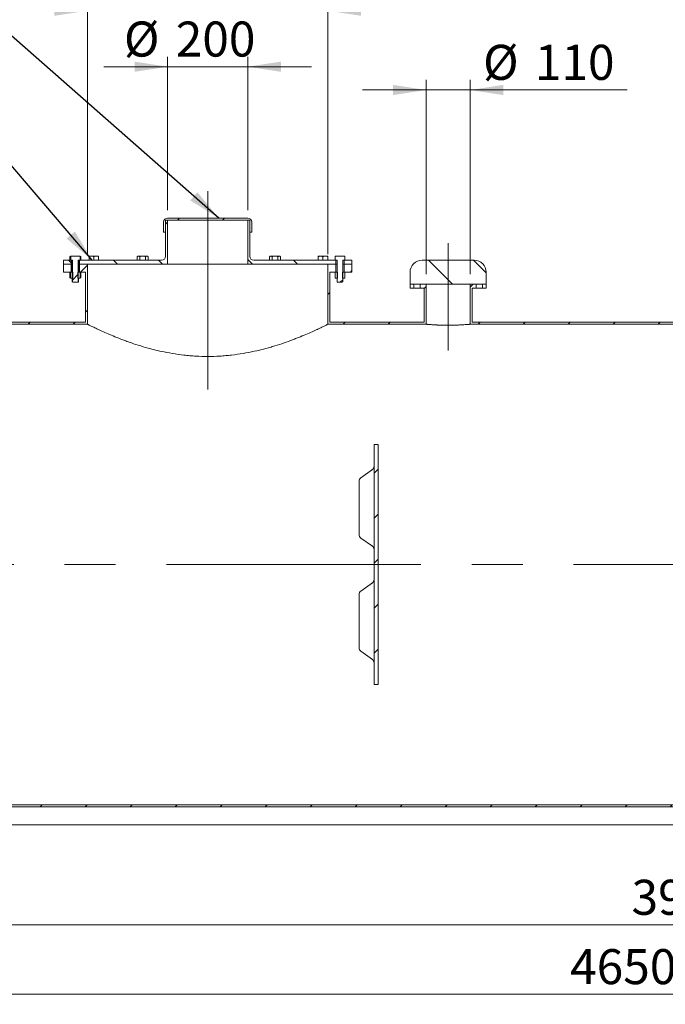
# Model space of a CAD drawing. Units: millimetres. Extents: x 8 to 412, y 5 to 290.
# Drawn here: x 55 to 119, y 136 to 234 of the extents above; entities that cross this region are included whole.
import ezdxf

# ---------------------------------------------------------------- set-up
doc = ezdxf.new("R2010")
doc.units = ezdxf.units.MM
doc.linetypes.add('CENTERX2', pattern=[20.32, 12.7, -2.54, 2.54, -2.54])
doc.styles.add('SLDTEXTSTYLE0', font='TXT', dxfattribs={"width": 0.605})
doc.dimstyles.new('SLDDIMSTYLE0', dxfattribs={"dimtxt": 3.5, "dimasz": 3.302, "dimexe": 0, "dimexo": 0.0625, "dimgap": 0.875, "dimtad": 1, "dimdec": 3, "dimlfac": 25, "dimrnd": 1e-09, "dimzin": 12, "dimdsep": 46, "dimtxsty": 'SLDTEXTSTYLE0', "dimsah": 1, "dimcen": 0.09, "dimadec": 0, "dimazin": 3, "dimtfac": 1, "dimtdec": 3, "dimtofl": 0, "dimtmove": 0, "dimatfit": 3, "dimfxl": 0, "dimfrac": 2, "dimtolj": 1, "dimtzin": 12, "dimarcsym": 0})
doc.dimstyles.new('SLDDIMSTYLE1', dxfattribs={"dimtxt": 3.5, "dimasz": 3.302, "dimexe": 0, "dimexo": 0.0625, "dimgap": 0.875, "dimtad": 1, "dimdec": 3, "dimlfac": 25, "dimrnd": 1e-09, "dimzin": 12, "dimdsep": 46, "dimtxsty": 'SLDTEXTSTYLE0', "dimsah": 1, "dimcen": 0.09, "dimadec": 0, "dimazin": 3, "dimtfac": 1, "dimtdec": 3, "dimtmove": 0, "dimatfit": 0, "dimfxl": 0, "dimfrac": 2, "dimtolj": 1, "dimtzin": 12, "dimarcsym": 0})
doc.dimstyles.new('SLDDIMSTYLE2', dxfattribs={"dimtxt": 0, "dimasz": 3.302, "dimexe": 0, "dimexo": 0.0625, "dimgap": 0, "dimtad": 0, "dimtih": 1, "dimtoh": 1, "dimdec": 0, "dimrnd": 1e-09, "dimzin": 0, "dimdsep": 46, "dimtxsty": 'Standard', "dimsah": 1, "dimcen": 0.09, "dimadec": 0, "dimazin": 0, "dimtfac": 3.302, "dimtdec": 0, "dimtofl": 0, "dimtmove": 0, "dimatfit": 3, "dimfxl": 0, "dimfrac": 2, "dimtolj": 1, "dimtzin": 0, "dimarcsym": 0})

# ---------------------------------------------------------------- blocks, each defined once
blk = doc.blocks.new('_D')
at = {"color": 7, "linetype": 'Continuous', "lineweight": 0}
for p, q in [((28.313, 178.585), (28.313, 135.655)), ((214.313, 178.585), (214.313, 135.655)), ((28.313, 136.655), (214.313, 136.655))]:
    blk.add_line(p, q, dxfattribs=at)
for points in [[(28.313, 136.655), (31.615, 136.147), (31.615, 137.163)], [(214.313, 136.655), (211.011, 137.163), (211.011, 136.147)]]:
    blk.add_solid(points, dxfattribs=at)
at = {"color": 7, "linetype": 'Continuous', "lineweight": 0, "insert": (109.486, 141.167, 19.096), "char_height": 3.5, "attachment_point": 1, "style": 'SLDTEXTSTYLE0'}
blk.add_mtext('4650', dxfattribs=at)
blk = doc.blocks.new('_D_2')
at = {"color": 7, "linetype": 'Continuous', "lineweight": 0}
for p, q in [((61.313, 210.585), (61.313, 235.904)), ((85.313, 210.585), (85.313, 235.904)), ((61.313, 234.904), (54.963, 234.904)), ((61.313, 234.904), (85.313, 234.904)), ((85.313, 234.904), (91.663, 234.904))]:
    blk.add_line(p, q, dxfattribs=at)
for points in [[(61.313, 234.904), (58.011, 235.412), (58.011, 234.396)], [(85.313, 234.904), (88.615, 234.396), (88.615, 235.412)]]:
    blk.add_solid(points, dxfattribs=at)
at = {"color": 7, "linetype": 'Continuous', "lineweight": 0, "char_height": 3.5, "attachment_point": 1, "style": 'SLDTEXTSTYLE0'}
for s, insert in [('%%c', (64.955, 239.416, 19.096)), ('600', (70.127, 239.416, 19.096))]:
    blk.add_mtext(s, dxfattribs=dict(at, insert=insert))
blk = doc.blocks.new('_D_3')
at = {"color": 7, "linetype": 'Continuous', "lineweight": 0}
for p, q in [((69.313, 214.985), (69.313, 230.31)), ((77.313, 214.985), (77.313, 230.31)), ((69.313, 229.31), (62.963, 229.31)), ((69.313, 229.31), (77.313, 229.31)), ((77.313, 229.31), (83.663, 229.31))]:
    blk.add_line(p, q, dxfattribs=at)
for points in [[(69.313, 229.31), (66.011, 229.818), (66.011, 228.802)], [(77.313, 229.31), (80.615, 228.802), (80.615, 229.818)]]:
    blk.add_solid(points, dxfattribs=at)
at = {"color": 7, "linetype": 'Continuous', "lineweight": 0, "char_height": 3.5, "attachment_point": 1, "style": 'SLDTEXTSTYLE0'}
for s, insert in [('%%c', (64.955, 233.822, 19.096)), ('200', (70.127, 233.822, 19.096))]:
    blk.add_mtext(s, dxfattribs=dict(at, insert=insert))
blk = doc.blocks.new('_D_4')
at = {"color": 7, "linetype": 'Continuous', "lineweight": 0}
for p, q in [((95.113, 208.585), (95.113, 227.985)), ((99.513, 208.585), (99.513, 227.985)), ((95.113, 226.985), (88.763, 226.985)), ((95.113, 226.985), (99.513, 226.985)), ((99.513, 226.985), (115.174, 226.985))]:
    blk.add_line(p, q, dxfattribs=at)
for points in [[(95.113, 226.985), (91.811, 227.493), (91.811, 226.477)], [(99.513, 226.985), (102.815, 226.477), (102.815, 227.493)]]:
    blk.add_solid(points, dxfattribs=at)
at = {"color": 7, "linetype": 'Continuous', "lineweight": 0, "char_height": 3.5, "attachment_point": 1, "style": 'SLDTEXTSTYLE0'}
for s, insert in [('%%c', (100.795, 231.496, 19.096)), ('110', (105.967, 231.496, 19.096))]:
    blk.add_mtext(s, dxfattribs=dict(at, insert=insert))
blk = doc.blocks.new('_D_5')
at = {"color": 7, "linetype": 'Continuous', "lineweight": 0}
for p, q in [((43.313, 152.585), (43.313, 142.585)), ((199.313, 152.585), (199.313, 142.585)), ((43.313, 143.585), (199.313, 143.585))]:
    blk.add_line(p, q, dxfattribs=at)
for points in [[(43.313, 143.585), (46.615, 143.077), (46.615, 144.093)], [(199.313, 143.585), (196.011, 144.093), (196.011, 143.077)]]:
    blk.add_solid(points, dxfattribs=at)
at = {"color": 7, "linetype": 'Continuous', "lineweight": 0, "insert": (115.614, 148.096, 19.096), "char_height": 3.5, "attachment_point": 1, "style": 'SLDTEXTSTYLE0'}
blk.add_mtext('3900', dxfattribs=at)

msp = doc.modelspace()

# ---------------------------------------------------------------- hatches: boundary and pattern name
at = {"linetype": 'Continuous', "lineweight": 0}
h = msp.add_hatch(dxfattribs=at)
h.set_pattern_fill('ANSI31', angle=90, style=0)
edge = h.paths.add_edge_path(flags=0)
edge.add_line((60.531666, 209.984557), (60.531666, 209.584557))
edge.add_line((60.531666, 209.584557), (69.313396, 209.584557))
edge.add_line((69.313396, 209.584557), (69.313396, 213.984557))
edge.add_line((69.313396, 213.984557), (69.113396, 213.984557))
edge.add_line((69.113396, 213.984557), (69.113396, 210.384557))
edge.add_arc((68.713396, 210.384557), 0.4, 270, 360, ccw=False)
edge.add_line((68.713396, 209.984557), (60.531666, 209.984557))
h = msp.add_hatch(dxfattribs=at)
h.set_pattern_fill('ANSI31', style=0)
edge = h.paths.add_edge_path(flags=0)
edge.add_line((77.513396, 213.984557), (77.513396, 212.784557))
edge.add_line((77.513396, 212.784557), (77.713396, 212.784557))
edge.add_line((77.713396, 212.784557), (77.713396, 213.784557))
edge.add_arc((77.313396, 213.784557), 0.4, 0, 90)
edge.add_line((77.313396, 214.184557), (69.313396, 214.184557))
edge.add_arc((69.313396, 213.784557), 0.4, 90, 180)
edge.add_line((68.913396, 213.784557), (68.913396, 212.784557))
edge.add_line((68.913396, 212.784557), (69.113396, 212.784557))
edge.add_line((69.113396, 212.784557), (69.113396, 213.984557))
edge.add_line((69.113396, 213.984557), (77.513396, 213.984557))
h = msp.add_hatch(dxfattribs=at)
h.set_pattern_fill('ANSI31', angle=90, style=0)
edge = h.paths.add_edge_path(flags=0)
edge.add_line((86.095126, 209.584557), (86.095126, 209.984557))
edge.add_line((86.095126, 209.984557), (77.913396, 209.984557))
edge.add_arc((77.913396, 210.384557), 0.4, 180, 270, ccw=False)
edge.add_line((77.513396, 210.384557), (77.513396, 213.984557))
edge.add_line((77.513396, 213.984557), (77.313396, 213.984557))
edge.add_line((77.313396, 213.984557), (77.313396, 209.584557))
edge.add_line((77.313396, 209.584557), (86.095126, 209.584557))
h = msp.add_hatch(dxfattribs=at)
h.set_pattern_fill('ANSI31', style=0)
edge = h.paths.add_edge_path(flags=0)
edge.add_line((61.113396, 208.784557), (61.113396, 203.784557))
edge.add_line((61.113396, 203.784557), (40.460373, 203.784557))
edge.add_arc((40.460373, 196.384557), 7.4, 90, 147.18450694)
edge.add_arc((66.513396, 179.584557), 38.4, 147.18450694, 211.5981452)
edge.add_line((33.80643, 159.464557), (30.113396, 159.464557))
edge.add_line((30.113396, 159.464557), (30.113396, 162.464557))
edge.add_line((30.113396, 162.464557), (29.713396, 162.464557))
edge.add_line((29.713396, 162.464557), (29.713396, 159.064557))
edge.add_line((29.713396, 159.064557), (34.292757, 159.064557))
edge.add_arc((66.513396, 179.584557), 38.2, 147.18450694, 212.49138398, ccw=False)
edge.add_arc((40.460373, 196.384557), 7.2, 90, 147.18450694, ccw=False)
edge.add_line((40.460373, 203.584557), (61.313396, 203.584557))
edge.add_line((61.313396, 203.584557), (61.313396, 209.584557))
edge.add_line((61.313396, 209.584557), (60.531666, 209.584557))
edge.add_line((60.531666, 209.584557), (60.531666, 208.784557))
edge.add_line((60.531666, 208.784557), (61.113396, 208.784557))
h = msp.add_hatch(dxfattribs=at)
h.set_pattern_fill('ANSI31', angle=90, style=0)
h.paths.add_polyline_path([(59.696585, 209.984557), (58.913396, 209.984557), (58.913396, 209.584557), (59.696585, 209.584557)], flags=0)
h = msp.add_hatch(dxfattribs=at)
h.set_pattern_fill('ANSI31', style=0)
h.paths.add_polyline_path([(59.696585, 209.584557), (58.913396, 209.584557), (58.913396, 208.784557), (59.696585, 208.784557)], flags=0)
h = msp.add_hatch(dxfattribs=at)
h.set_pattern_fill('ANSI32', scale=0.5, style=0)
edge = h.paths.add_edge_path(flags=0)
edge.add_line((60.402466, 209.984557), (60.588257, 209.984557))
edge.add_line((60.588257, 209.984557), (60.588257, 210.37646))
edge.add_spline(control_points=[(60.588257, 210.37646), (60.583381, 210.379161), (60.578504, 210.381861), (60.573625, 210.384557)], knot_values=[0.007959493, 0.007959493, 0.007959493, 0.007959493, 0.008377561, 0.008377561, 0.008377561, 0.008377561], weights=[1, 1, 1, 1], degree=3, periodic=0)
edge.add_line((60.573625, 210.384557), (59.654625, 210.384557))
edge.add_spline(control_points=[(59.654625, 210.384557), (59.649747, 210.381861), (59.644869, 210.379161), (59.639994, 210.37646)], knot_values=[0.005989215, 0.005989215, 0.005989215, 0.005989215, 0.006407268, 0.006407268, 0.006407268, 0.006407268], weights=[1, 1, 1, 1], degree=3, periodic=0)
edge.add_line((59.639994, 210.37646), (59.639994, 209.984557))
edge.add_line((59.639994, 209.984557), (59.825785, 209.984557))
edge.add_line((59.825785, 209.984557), (59.825785, 207.828617))
edge.add_spline(control_points=[(59.825785, 207.828617), (59.842258, 207.813774), (59.858848, 207.799057), (59.875624, 207.784557)], knot_values=[0.013929368, 0.013929368, 0.013929368, 0.013929368, 0.015594147, 0.015594147, 0.015594147, 0.015594147], weights=[1, 1, 1, 1], degree=3, periodic=0)
edge.add_line((59.875624, 207.784557), (60.352627, 207.784557))
edge.add_spline(control_points=[(60.352627, 207.784557), (60.369403, 207.799057), (60.385993, 207.813774), (60.402466, 207.828617)], knot_values=[0.029688008, 0.029688008, 0.029688008, 0.029688008, 0.031400656, 0.031400656, 0.031400656, 0.031400656], weights=[1, 1, 1, 1], degree=3, periodic=0)
edge.add_line((60.402466, 207.828617), (60.402466, 209.984557))
h = msp.add_hatch(dxfattribs=at)
h.set_pattern_fill('ANSI31', style=0)
h.paths.add_polyline_path([(85.513396, 208.784557), (86.095126, 208.784557), (86.095126, 209.584557), (85.313396, 209.584557), (85.313396, 203.584557), (95.113396, 203.584557), (95.113396, 207.584557), (94.514175, 207.584557), (94.514175, 207.184557), (94.913396, 207.184557), (94.913396, 203.784557), (85.513396, 203.784557)], flags=0)
h = msp.add_hatch(dxfattribs=at)
h.set_pattern_fill('ANSI32', scale=0.5, style=0)
edge = h.paths.add_edge_path(flags=0)
edge.add_line((86.801007, 209.984557), (86.986798, 209.984557))
edge.add_line((86.986798, 209.984557), (86.986798, 210.37646))
edge.add_spline(control_points=[(86.986798, 210.37646), (86.981922, 210.379161), (86.977045, 210.381861), (86.972166, 210.384557)], knot_values=[0.009472878, 0.009472878, 0.009472878, 0.009472878, 0.009890968, 0.009890968, 0.009890968, 0.009890968], weights=[1, 1, 1, 1], degree=3, periodic=0)
edge.add_line((86.972166, 210.384557), (86.053166, 210.384557))
edge.add_spline(control_points=[(86.053166, 210.384557), (86.048288, 210.381861), (86.04341, 210.379161), (86.038534, 210.37646)], knot_values=[0.007503589, 0.007503589, 0.007503589, 0.007503589, 0.007921574, 0.007921574, 0.007921574, 0.007921574], weights=[1, 1, 1, 1], degree=3, periodic=0)
edge.add_line((86.038534, 210.37646), (86.038534, 209.984557))
edge.add_line((86.038534, 209.984557), (86.224326, 209.984557))
edge.add_line((86.224326, 209.984557), (86.224326, 207.828617))
edge.add_spline(control_points=[(86.224326, 207.828617), (86.240799, 207.813774), (86.257388, 207.799057), (86.274164, 207.784557)], knot_values=[0.013929368, 0.013929368, 0.013929368, 0.013929368, 0.015594147, 0.015594147, 0.015594147, 0.015594147], weights=[1, 1, 1, 1], degree=3, periodic=0)
edge.add_line((86.274164, 207.784557), (86.751168, 207.784557))
edge.add_spline(control_points=[(86.751168, 207.784557), (86.767944, 207.799057), (86.784534, 207.813774), (86.801007, 207.828617)], knot_values=[0.029688008, 0.029688008, 0.029688008, 0.029688008, 0.031400656, 0.031400656, 0.031400656, 0.031400656], weights=[1, 1, 1, 1], degree=3, periodic=0)
edge.add_line((86.801007, 207.828617), (86.801007, 209.984557))
h = msp.add_hatch(dxfattribs=at)
h.set_pattern_fill('ANSI31', angle=90, style=0)
h.paths.add_polyline_path([(86.930207, 209.584557), (87.713396, 209.584557), (87.713396, 209.984557), (86.930207, 209.984557)], flags=0)
h = msp.add_hatch(dxfattribs=at)
h.set_pattern_fill('ANSI31', style=0)
h.paths.add_polyline_path([(87.713396, 209.584557), (86.930207, 209.584557), (86.930207, 208.784557), (87.713396, 208.784557)], flags=0)
h = msp.add_hatch(dxfattribs=at)
h.set_pattern_fill('ANSI31', angle=90, style=0)
edge = h.paths.add_edge_path(flags=0)
edge.add_arc((94.713396, 208.784557), 1.2, 90, 180)
edge.add_line((93.513396, 208.784557), (93.513396, 207.584557))
edge.add_line((93.513396, 207.584557), (101.113396, 207.584557))
edge.add_line((101.113396, 207.584557), (101.113396, 208.784557))
edge.add_arc((99.913396, 208.784557), 1.2, 0, 90)
edge.add_line((99.913396, 209.984557), (94.713396, 209.984557))
h = msp.add_hatch(dxfattribs=at)
h.set_pattern_fill('ANSI32', scale=0.5, angle=90, style=0)
edge = h.paths.add_edge_path(flags=0)
edge.add_line((59.639994, 208.77646), (59.639994, 208.200654))
edge.add_spline(control_points=[(59.639994, 208.200654), (59.644869, 208.197953), (59.649747, 208.195253), (59.654625, 208.192557)], knot_values=[0.009995833, 0.009995833, 0.009995833, 0.009995833, 0.010413925, 0.010413925, 0.010413925, 0.010413925], weights=[1, 1, 1, 1], degree=3, periodic=0)
edge.add_line((59.654625, 208.192557), (59.825785, 208.192557))
edge.add_spline(control_points=[(59.825785, 208.192557), (59.840764, 208.202008), (59.855805, 208.211362), (59.870938, 208.220565)], knot_values=[0.012518651, 0.012518651, 0.012518651, 0.012518651, 0.013847031, 0.013847031, 0.013847031, 0.013847031], weights=[1, 1, 1, 1], degree=3, periodic=0)
edge.add_line((59.870938, 208.220565), (59.870938, 208.755533))
edge.add_spline(control_points=[(59.870938, 208.755533), (59.855805, 208.764736), (59.840764, 208.77409), (59.825785, 208.783541)], knot_values=[0.027026264, 0.027026264, 0.027026264, 0.027026264, 0.028336851, 0.028336851, 0.028336851, 0.028336851], weights=[1, 1, 1, 1], degree=3, periodic=0)
edge.add_line((59.825785, 208.783541), (59.825785, 208.784557))
edge.add_line((59.825785, 208.784557), (59.654625, 208.784557))
edge.add_spline(control_points=[(59.654625, 208.784557), (59.649747, 208.781861), (59.644869, 208.779161), (59.639994, 208.77646)], knot_values=[0.005989215, 0.005989215, 0.005989215, 0.005989215, 0.006407267, 0.006407267, 0.006407267, 0.006407267], weights=[1, 1, 1, 1], degree=3, periodic=0)
h = msp.add_hatch(dxfattribs=at)
h.set_pattern_fill('ANSI32', scale=0.5, angle=90, style=0)
edge = h.paths.add_edge_path(flags=0)
edge.add_line((60.588257, 208.200654), (60.588257, 208.77646))
edge.add_spline(control_points=[(60.588257, 208.77646), (60.583381, 208.779161), (60.578504, 208.781861), (60.573625, 208.784557)], knot_values=[0.007959493, 0.007959493, 0.007959493, 0.007959493, 0.008377561, 0.008377561, 0.008377561, 0.008377561], weights=[1, 1, 1, 1], degree=3, periodic=0)
edge.add_line((60.573625, 208.784557), (60.402466, 208.784557))
edge.add_line((60.402466, 208.784557), (60.402466, 208.783541))
edge.add_spline(control_points=[(60.402466, 208.783541), (60.387487, 208.77409), (60.372446, 208.764736), (60.357313, 208.755533)], knot_values=[0.012518651, 0.012518651, 0.012518651, 0.012518651, 0.013847031, 0.013847031, 0.013847031, 0.013847031], weights=[1, 1, 1, 1], degree=3, periodic=0)
edge.add_line((60.357313, 208.755533), (60.357313, 208.220565))
edge.add_spline(control_points=[(60.357313, 208.220565), (60.372446, 208.211362), (60.387487, 208.202008), (60.402466, 208.192557)], knot_values=[0.027026264, 0.027026264, 0.027026264, 0.027026264, 0.028336851, 0.028336851, 0.028336851, 0.028336851], weights=[1, 1, 1, 1], degree=3, periodic=0)
edge.add_line((60.402466, 208.192557), (60.573625, 208.192557))
edge.add_spline(control_points=[(60.573625, 208.192557), (60.578504, 208.195253), (60.583381, 208.197953), (60.588257, 208.200654)], knot_values=[0.007503588, 0.007503588, 0.007503588, 0.007503588, 0.007921574, 0.007921574, 0.007921574, 0.007921574], weights=[1, 1, 1, 1], degree=3, periodic=0)
h = msp.add_hatch(dxfattribs=at)
h.set_pattern_fill('ANSI32', scale=0.5, angle=90, style=0)
edge = h.paths.add_edge_path(flags=0)
edge.add_line((86.038534, 208.77646), (86.038534, 208.200654))
edge.add_spline(control_points=[(86.038534, 208.200654), (86.04341, 208.197953), (86.048288, 208.195253), (86.053166, 208.192557)], knot_values=[0.007959493, 0.007959493, 0.007959493, 0.007959493, 0.008377561, 0.008377561, 0.008377561, 0.008377561], weights=[1, 1, 1, 1], degree=3, periodic=0)
edge.add_line((86.053166, 208.192557), (86.224326, 208.192557))
edge.add_spline(control_points=[(86.224326, 208.192557), (86.239305, 208.202008), (86.254346, 208.211362), (86.269479, 208.220565)], knot_values=[0.012518651, 0.012518651, 0.012518651, 0.012518651, 0.013847031, 0.013847031, 0.013847031, 0.013847031], weights=[1, 1, 1, 1], degree=3, periodic=0)
edge.add_line((86.269479, 208.220565), (86.269479, 208.755533))
edge.add_spline(control_points=[(86.269479, 208.755533), (86.254346, 208.764736), (86.239305, 208.77409), (86.224326, 208.783541)], knot_values=[0.027026264, 0.027026264, 0.027026264, 0.027026264, 0.028336851, 0.028336851, 0.028336851, 0.028336851], weights=[1, 1, 1, 1], degree=3, periodic=0)
edge.add_line((86.224326, 208.783541), (86.224326, 208.784557))
edge.add_line((86.224326, 208.784557), (86.053166, 208.784557))
edge.add_spline(control_points=[(86.053166, 208.784557), (86.048288, 208.781861), (86.04341, 208.779161), (86.038534, 208.77646)], knot_values=[0.007503588, 0.007503588, 0.007503588, 0.007503588, 0.007921574, 0.007921574, 0.007921574, 0.007921574], weights=[1, 1, 1, 1], degree=3, periodic=0)
h = msp.add_hatch(dxfattribs=at)
h.set_pattern_fill('ANSI32', scale=0.5, angle=90, style=0)
edge = h.paths.add_edge_path(flags=0)
edge.add_line((86.986798, 208.200654), (86.986798, 208.77646))
edge.add_spline(control_points=[(86.986798, 208.77646), (86.981922, 208.779161), (86.977045, 208.781861), (86.972166, 208.784557)], knot_values=[0.009472878, 0.009472878, 0.009472878, 0.009472878, 0.009890968, 0.009890968, 0.009890968, 0.009890968], weights=[1, 1, 1, 1], degree=3, periodic=0)
edge.add_line((86.972166, 208.784557), (86.801007, 208.784557))
edge.add_line((86.801007, 208.784557), (86.801007, 208.783541))
edge.add_spline(control_points=[(86.801007, 208.783541), (86.786028, 208.77409), (86.770987, 208.764736), (86.755854, 208.755533)], knot_values=[0.012518651, 0.012518651, 0.012518651, 0.012518651, 0.013847031, 0.013847031, 0.013847031, 0.013847031], weights=[1, 1, 1, 1], degree=3, periodic=0)
edge.add_line((86.755854, 208.755533), (86.755854, 208.220565))
edge.add_spline(control_points=[(86.755854, 208.220565), (86.770987, 208.211362), (86.786028, 208.202008), (86.801007, 208.192557)], knot_values=[0.027026264, 0.027026264, 0.027026264, 0.027026264, 0.028336851, 0.028336851, 0.028336851, 0.028336851], weights=[1, 1, 1, 1], degree=3, periodic=0)
edge.add_line((86.801007, 208.192557), (86.972166, 208.192557))
edge.add_spline(control_points=[(86.972166, 208.192557), (86.977045, 208.195253), (86.981922, 208.197953), (86.986798, 208.200654)], knot_values=[0.005466058, 0.005466058, 0.005466058, 0.005466058, 0.00588412, 0.00588412, 0.00588412, 0.00588412], weights=[1, 1, 1, 1], degree=3, periodic=0)
h = msp.add_hatch(dxfattribs=at)
h.set_pattern_fill('ANSI31', style=0)
edge = h.paths.add_edge_path(flags=0)
edge.add_line((202.166419, 203.784557), (99.713396, 203.784557))
edge.add_line((99.713396, 203.784557), (99.713396, 207.184557))
edge.add_line((99.713396, 207.184557), (100.112617, 207.184557))
edge.add_line((100.112617, 207.184557), (100.112617, 207.584557))
edge.add_line((100.112617, 207.584557), (99.513396, 207.584557))
edge.add_line((99.513396, 207.584557), (99.513396, 203.584557))
edge.add_line((99.513396, 203.584557), (202.166419, 203.584557))
edge.add_arc((202.166419, 196.384557), 7.2, 32.81549306, 90, ccw=False)
edge.add_arc((176.113396, 179.584557), 38.2, -32.81549306, 32.81549306, ccw=False)
edge.add_arc((202.166419, 162.784557), 7.2, 270, 327.18450694, ccw=False)
edge.add_line((202.166419, 155.584557), (40.460373, 155.584557))
edge.add_arc((40.460373, 162.784557), 7.2, 232.60281348, 270, ccw=False)
edge.add_line((36.087548, 157.064557), (29.713396, 157.064557))
edge.add_line((29.713396, 157.064557), (29.713396, 153.664557))
edge.add_line((29.713396, 153.664557), (30.113396, 153.664557))
edge.add_line((30.113396, 153.664557), (30.113396, 156.664557))
edge.add_line((30.113396, 156.664557), (36.300373, 156.664557))
edge.add_arc((40.460373, 162.784557), 7.4, 235.79454206, 270)
edge.add_line((40.460373, 155.384557), (202.166419, 155.384557))
edge.add_arc((202.166419, 162.784557), 7.4, 270, 327.18450694)
edge.add_arc((176.113396, 179.584557), 38.4, 327.18450694, 392.81549306)
edge.add_arc((202.166419, 196.384557), 7.4, 32.81549306, 90)
h = msp.add_hatch(dxfattribs=at)
h.set_pattern_fill('ANSI31', style=0)
h.paths.add_polyline_path([(93.877154, 207.584557), (93.513396, 207.584557), (93.513396, 207.184557), (93.877154, 207.184557)], flags=0)
h = msp.add_hatch(dxfattribs=at)
h.set_pattern_fill('ANSI31', style=0)
h.paths.add_polyline_path([(100.749638, 207.184557), (101.113396, 207.184557), (101.113396, 207.584557), (100.749638, 207.584557)], flags=0)
h = msp.add_hatch(dxfattribs=at)
h.set_pattern_fill('ANSI31', style=0)
h.paths.add_polyline_path([(90.313396, 167.584557), (90.313396, 191.584557), (89.913396, 191.584557), (89.913396, 167.584557)], flags=0)

# ---------------------------------------------------------------- linework, layer by layer
at = {"color": 7, "linetype": 'CENTERX2', "lineweight": 0, "ltscale": 2}
for p, q in [((73.313396, 216.86531), (73.313396, 197.080431)), ((97.313396, 211.675834), (97.313396, 200.972539)), ((216.513396, 179.584557), (26.113396, 179.584557))]:
    msp.add_line(p, q, dxfattribs=at)
at = {"color": 7, "linetype": 'Continuous', "lineweight": 15}
for p, q in [((68.913396, 212.784557), (68.913396, 213.784557)), ((77.513396, 213.984557), (69.113396, 213.984557)), ((69.113396, 213.984557), (69.113396, 212.784557)), ((69.113396, 213.984557), (69.113396, 210.384557)), ((69.113396, 213.984557), (69.313396, 213.984557)), ((69.313396, 214.184557), (77.313396, 214.184557)), ((69.313396, 213.984557), (69.313396, 209.584557)), ((77.313396, 209.584557), (77.313396, 213.984557)), ((77.313396, 213.984557), (77.513396, 213.984557)), ((77.513396, 212.784557), (77.513396, 213.984557)), ((77.513396, 210.384557), (77.513396, 213.984557)), ((77.713396, 213.784557), (77.713396, 212.784557)), ((69.113396, 212.784557), (68.913396, 212.784557)), ((77.713396, 212.784557), (77.513396, 212.784557)), ((58.913396, 209.984557), (58.913396, 209.584557)), ((58.913396, 209.984557), (59.696585, 209.984557)), ((58.913396, 209.584557), (59.696585, 209.584557)), ((58.913396, 208.784557), (58.913396, 209.584557)), ((59.634125, 210.384557), (59.559869, 210.341685)), ((59.559869, 210.341685), (59.639994, 210.37646)), ((59.559869, 210.341685), (59.559869, 209.984557)), ((59.654625, 210.384557), (59.634125, 210.384557)), ((59.639994, 210.37646), (59.654625, 210.384557)), ((59.639994, 210.37646), (59.639994, 209.984557)), ((59.825785, 209.984557), (59.639994, 209.984557)), ((60.573625, 210.384557), (59.654625, 210.384557)), ((59.696585, 209.984557), (59.696585, 209.584557)), ((59.794125, 209.584557), (59.696585, 209.584557)), ((59.696585, 208.784557), (59.696585, 209.584557)), ((59.794125, 209.984557), (59.794125, 208.784557)), ((59.825785, 207.828617), (59.825785, 209.984557)), ((60.402466, 209.984557), (60.402466, 207.828617)), ((60.588257, 209.984557), (60.402466, 209.984557)), ((60.434125, 208.784557), (60.434125, 209.984557)), ((60.531666, 209.584557), (60.434125, 209.584557)), ((60.531666, 209.584557), (60.531666, 209.984557)), ((60.531666, 209.984557), (68.713396, 209.984557)), ((60.531666, 209.584557), (69.313396, 209.584557)), ((60.531666, 209.584557), (60.531666, 208.784557)), ((60.531666, 209.584557), (61.313396, 209.584557)), ((60.573625, 210.384557), (60.588257, 210.37646)), ((60.594125, 210.384557), (60.573625, 210.384557)), ((60.588257, 210.37646), (60.668382, 210.341685)), ((60.588257, 209.984557), (60.588257, 210.37646)), ((60.668382, 210.341685), (60.594125, 210.384557)), ((60.668382, 210.341685), (60.668382, 209.984557)), ((61.313396, 209.584557), (61.313396, 203.584557)), ((61.711882, 210.384557), (61.471882, 210.384557)), ((61.471882, 210.341685), (61.471882, 209.984557)), ((62.191882, 210.384557), (61.711882, 210.384557)), ((61.951882, 210.341685), (61.951882, 209.984557)), ((62.431882, 210.384557), (62.191882, 210.384557)), ((62.431882, 210.341685), (62.431882, 209.984557)), ((66.353947, 210.384557), (66.279691, 210.341685)), ((66.279691, 210.341685), (66.279691, 209.984557)), ((66.418255, 210.384557), (66.353947, 210.384557)), ((66.833947, 210.384557), (66.418255, 210.384557)), ((66.556819, 210.341685), (66.556819, 209.984557)), ((67.249639, 210.384557), (66.833947, 210.384557)), ((67.111075, 210.341685), (67.111075, 209.984557)), ((67.313947, 210.384557), (67.249639, 210.384557)), ((67.388204, 210.341685), (67.313947, 210.384557)), ((67.388204, 209.984557), (67.388204, 210.341685)), ((77.313396, 209.584557), (69.313396, 209.584557)), ((77.313396, 209.584557), (86.095126, 209.584557)), ((77.913396, 209.984557), (86.095126, 209.984557)), ((79.553218, 210.384557), (79.478961, 210.341685)), ((79.478961, 210.341685), (79.478961, 209.984557)), ((79.617526, 210.384557), (79.553218, 210.384557)), ((80.033218, 210.384557), (79.617526, 210.384557)), ((79.75609, 210.341685), (79.75609, 209.984557)), ((80.44891, 210.384557), (80.033218, 210.384557)), ((80.310346, 209.984557), (80.310346, 210.341685)), ((80.513218, 210.384557), (80.44891, 210.384557)), ((80.587474, 210.341685), (80.513218, 210.384557)), ((80.587474, 210.341685), (80.587474, 209.984557)), ((84.573689, 210.384557), (84.333689, 210.384557)), ((84.333689, 210.341685), (84.333689, 209.984557)), ((85.053689, 210.384557), (84.573689, 210.384557)), ((84.813689, 209.984557), (84.813689, 210.341685)), ((85.293689, 210.384557), (85.053689, 210.384557)), ((85.293689, 210.341685), (85.293689, 209.984557)), ((85.313396, 203.584557), (85.313396, 209.584557)), ((85.313396, 209.584557), (86.095126, 209.584557)), ((86.038534, 210.37646), (86.053166, 210.384557)), ((86.038534, 210.37646), (86.038534, 209.984557)), ((86.224326, 209.984557), (86.038534, 209.984557)), ((86.972166, 210.384557), (86.053166, 210.384557)), ((86.095126, 209.984557), (86.095126, 209.584557)), ((86.224326, 209.584557), (86.095126, 209.584557)), ((86.095126, 208.784557), (86.095126, 209.584557)), ((86.224326, 207.828617), (86.224326, 209.984557)), ((86.801007, 209.984557), (86.801007, 207.828617)), ((86.986798, 209.984557), (86.801007, 209.984557)), ((86.930207, 209.584557), (86.801007, 209.584557)), ((86.930207, 209.584557), (86.930207, 209.984557)), ((86.930207, 209.984557), (87.713396, 209.984557)), ((86.930207, 209.584557), (87.713396, 209.584557)), ((86.930207, 209.584557), (86.930207, 208.784557)), ((86.972166, 210.384557), (86.986798, 210.37646)), ((86.986798, 209.984557), (86.986798, 210.37646)), ((87.713396, 209.584557), (87.713396, 209.984557)), ((87.713396, 209.584557), (87.713396, 208.784557)), ((99.913396, 209.984557), (94.713396, 209.984557)), ((59.696585, 208.784557), (58.913396, 208.784557)), ((59.634125, 208.784557), (59.559869, 208.741685)), ((59.559869, 208.741685), (59.639994, 208.77646)), ((59.559869, 208.741685), (59.559869, 208.235429)), ((59.639994, 208.77646), (59.654625, 208.784557)), ((59.639994, 208.200654), (59.639994, 208.77646)), ((59.654625, 208.784557), (59.825785, 208.784557)), ((59.825785, 208.783541), (59.825785, 208.784557)), ((59.870938, 208.755533), (59.825785, 208.783541)), ((59.870938, 208.220565), (59.870938, 208.755533)), ((60.402466, 208.783541), (60.357313, 208.755533)), ((60.357313, 208.755533), (60.357313, 208.220565)), ((60.402466, 208.784557), (60.402466, 208.783541)), ((60.402466, 208.784557), (60.573625, 208.784557)), ((61.113396, 208.784557), (60.531666, 208.784557)), ((60.573625, 208.784557), (60.588257, 208.77646)), ((60.588257, 208.77646), (60.588257, 208.200654)), ((60.588257, 208.77646), (60.668382, 208.741685)), ((60.668382, 208.741685), (60.594125, 208.784557)), ((60.668382, 208.235429), (60.668382, 208.741685)), ((61.113396, 203.784557), (61.113396, 208.784557)), ((85.513396, 208.784557), (85.513396, 203.784557)), ((86.095126, 208.784557), (85.513396, 208.784557)), ((86.038534, 208.77646), (86.053166, 208.784557)), ((86.038534, 208.200654), (86.038534, 208.77646)), ((86.053166, 208.784557), (86.224326, 208.784557)), ((86.224326, 208.783541), (86.224326, 208.784557)), ((86.269479, 208.755533), (86.224326, 208.783541)), ((86.269479, 208.220565), (86.269479, 208.755533)), ((86.801007, 208.783541), (86.755854, 208.755533)), ((86.755854, 208.755533), (86.755854, 208.220565)), ((86.801007, 208.784557), (86.801007, 208.783541)), ((86.801007, 208.784557), (86.972166, 208.784557)), ((87.713396, 208.784557), (86.930207, 208.784557)), ((86.972166, 208.784557), (86.986798, 208.77646)), ((86.986798, 208.77646), (86.986798, 208.200654)), ((93.513396, 208.784557), (93.513396, 207.584557)), ((101.113396, 207.584557), (101.113396, 208.784557)), ((59.559869, 208.235429), (59.634125, 208.192557)), ((59.639994, 208.200654), (59.559869, 208.235429)), ((59.634125, 208.192557), (59.654625, 208.192557)), ((59.654625, 208.192557), (59.639994, 208.200654)), ((59.654625, 208.192557), (59.825785, 208.192557)), ((59.794125, 208.192557), (59.794125, 207.828617)), ((59.794125, 207.828617), (59.838185, 207.784557)), ((59.794125, 207.828617), (59.825785, 207.828617)), ((59.825785, 208.192557), (59.870938, 208.220565)), ((59.875624, 207.784557), (59.825785, 207.828617)), ((59.838185, 207.784557), (59.875624, 207.784557)), ((59.875624, 207.784557), (60.352627, 207.784557)), ((60.402466, 207.828617), (60.352627, 207.784557)), ((60.352627, 207.784557), (60.390065, 207.784557)), ((60.357313, 208.220565), (60.402466, 208.192557)), ((60.390065, 207.784557), (60.434125, 207.828617)), ((60.402466, 208.192557), (60.573625, 208.192557)), ((60.402466, 207.828617), (60.434125, 207.828617)), ((60.434125, 207.828617), (60.434125, 208.192557)), ((60.588257, 208.200654), (60.573625, 208.192557)), ((60.573625, 208.192557), (60.594125, 208.192557)), ((60.668382, 208.235429), (60.588257, 208.200654)), ((60.594125, 208.192557), (60.668382, 208.235429)), ((86.053166, 208.192557), (86.038534, 208.200654)), ((86.053166, 208.192557), (86.224326, 208.192557)), ((86.224326, 208.192557), (86.269479, 208.220565)), ((86.274164, 207.784557), (86.224326, 207.828617)), ((86.274164, 207.784557), (86.751168, 207.784557)), ((86.801007, 207.828617), (86.751168, 207.784557)), ((86.755854, 208.220565), (86.801007, 208.192557)), ((86.801007, 208.192557), (86.972166, 208.192557)), ((86.986798, 208.200654), (86.972166, 208.192557)), ((93.513396, 207.584557), (101.113396, 207.584557)), ((93.513396, 207.584557), (93.513396, 207.184557)), ((93.877154, 207.584557), (93.513396, 207.584557)), ((93.877154, 207.184557), (93.877154, 207.584557)), ((94.514175, 207.584557), (94.514175, 207.184557)), ((95.113396, 207.584557), (94.514175, 207.584557)), ((95.113396, 203.584557), (95.113396, 207.584557)), ((99.513396, 207.584557), (99.513396, 203.584557)), ((100.112617, 207.584557), (99.513396, 207.584557)), ((100.112617, 207.184557), (100.112617, 207.584557)), ((100.749638, 207.584557), (100.749638, 207.184557)), ((101.113396, 207.584557), (100.749638, 207.584557)), ((101.113396, 207.184557), (101.113396, 207.584557)), ((93.513396, 207.184557), (93.877154, 207.184557)), ((93.877154, 207.184557), (94.514175, 207.184557)), ((94.514175, 207.184557), (94.913396, 207.184557)), ((94.913396, 207.184557), (94.913396, 203.784557)), ((99.713396, 203.784557), (99.713396, 207.184557)), ((99.713396, 207.184557), (100.112617, 207.184557)), ((100.112617, 207.184557), (100.749638, 207.184557)), ((100.749638, 207.184557), (101.113396, 207.184557)), ((40.460373, 203.784557), (61.113396, 203.784557)), ((85.513396, 203.784557), (94.913396, 203.784557)), ((99.713396, 203.784557), (202.166419, 203.784557)), ((61.313396, 203.584557), (40.460373, 203.584557)), ((95.113396, 203.584557), (85.313396, 203.584557)), ((202.166419, 203.584557), (99.513396, 203.584557)), ((90.313396, 191.584557), (89.913396, 191.584557)), ((89.913396, 167.584557), (89.913396, 191.584557)), ((90.313396, 167.584557), (90.313396, 191.584557)), ((89.747241, 189.081048), (88.598016, 188.252942)), ((88.431861, 187.928417), (88.431861, 182.554406)), ((88.598016, 182.229881), (89.747241, 181.401774)), ((89.747241, 177.76734), (88.598016, 176.939233)), ((88.431861, 176.614709), (88.431861, 171.240697)), ((88.598016, 170.916172), (89.747241, 170.088066)), ((89.913396, 167.584557), (90.313396, 167.584557)), ((40.460373, 155.584557), (202.166419, 155.584557)), ((202.166419, 155.384557), (40.460373, 155.384557)), ((43.313396, 153.584557), (199.313396, 153.584557))]:
    msp.add_line(p, q, dxfattribs=at)
for centre, radius, start, end in [((69.313396, 213.784557), 0.4, 90, 180), ((77.313396, 213.784557), 0.4, 0, 90), ((68.713396, 210.384557), 0.4, 270, 0), ((77.913396, 210.384557), 0.4, 180, 270), ((94.713396, 208.784557), 1.2, 90, 180), ((99.913396, 208.784557), 1.2, 0, 90), ((89.513396, 189.405573), 0.4, 305.07815281, 0), ((88.831861, 187.928417), 0.4, 125.77568421, 180), ((88.831861, 182.554406), 0.4, 180, 234.22431579), ((89.513396, 181.07725), 0.4, 0, 55.03380734), ((89.513396, 178.091865), 0.4, 305.07815281, 0), ((88.831861, 176.614709), 0.4, 125.77568421, 180), ((88.831861, 171.240697), 0.4, 180, 234.22431579), ((89.513396, 169.763541), 0.4, 0, 55.03380734)]:
    msp.add_arc(centre, radius, start, end, dxfattribs=at)
for points, knots in [([(61.471882, 210.341685), (61.510859, 210.353668), (61.589528, 210.377853), (61.670851, 210.382309), (61.711882, 210.384557)], [0, 0, 0, 0, 0.4954579635, 1, 1, 1, 1]), ([(61.471882, 210.384557), (61.471882, 210.382397), (61.471882, 210.378028), (61.471882, 210.353888), (61.471882, 210.341685)], [0, 0, 0, 0, 0.494510729, 1, 1, 1, 1]), ([(61.711882, 210.384557), (61.752097, 210.382397), (61.833419, 210.378028), (61.912107, 210.353888), (61.951882, 210.341685)], [0, 0, 0, 0, 0.494510729, 1, 1, 1, 1]), ([(61.951882, 210.341685), (61.990859, 210.353668), (62.069528, 210.377853), (62.150851, 210.382309), (62.191882, 210.384557)], [0, 0, 0, 0, 0.495457963, 1, 1, 1, 1]), ([(62.191882, 210.384557), (62.232097, 210.382397), (62.313419, 210.378028), (62.392107, 210.353888), (62.431882, 210.341685)], [0, 0, 0, 0, 0.494510729, 1, 1, 1, 1]), ([(62.431882, 210.341685), (62.431882, 210.353668), (62.431882, 210.377853), (62.431882, 210.382309), (62.431882, 210.384557)], [0, 0, 0, 0, 0.4954579635, 1, 1, 1, 1]), ([(66.279691, 210.341685), (66.302194, 210.353668), (66.347614, 210.377853), (66.394566, 210.382309), (66.418255, 210.384557)], [0, 0, 0, 0, 0.495457963, 1, 1, 1, 1]), ([(66.418255, 210.384557), (66.441473, 210.382397), (66.488425, 210.378028), (66.533855, 210.353888), (66.556819, 210.341685)], [0, 0, 0, 0, 0.494510729, 1, 1, 1, 1]), ([(66.556819, 210.341685), (66.601826, 210.353668), (66.692665, 210.377853), (66.786569, 210.382309), (66.833947, 210.384557)], [0, 0, 0, 0, 0.495457963, 1, 1, 1, 1]), ([(66.833947, 210.384557), (66.880383, 210.382397), (66.974286, 210.378028), (67.065147, 210.353888), (67.111075, 210.341685)], [0, 0, 0, 0, 0.494510729, 1, 1, 1, 1]), ([(67.111075, 210.341685), (67.133579, 210.353668), (67.178998, 210.377853), (67.22595, 210.382309), (67.249639, 210.384557)], [0, 0, 0, 0, 0.495457963, 1, 1, 1, 1]), ([(67.249639, 210.384557), (67.272857, 210.382397), (67.319809, 210.378028), (67.365239, 210.353888), (67.388204, 210.341685)], [0, 0, 0, 0, 0.494510729, 1, 1, 1, 1]), ([(79.478961, 210.341685), (79.501465, 210.353668), (79.546884, 210.377853), (79.593836, 210.382309), (79.617526, 210.384557)], [0, 0, 0, 0, 0.495457963, 1, 1, 1, 1]), ([(79.617526, 210.384557), (79.640744, 210.382397), (79.687695, 210.378028), (79.733125, 210.353888), (79.75609, 210.341685)], [0, 0, 0, 0, 0.4945107285, 1, 1, 1, 1]), ([(79.75609, 210.341685), (79.801096, 210.353668), (79.891935, 210.377853), (79.985839, 210.382309), (80.033218, 210.384557)], [0, 0, 0, 0, 0.495457963, 1, 1, 1, 1]), ([(80.033218, 210.384557), (80.079654, 210.382397), (80.173557, 210.378028), (80.264417, 210.353888), (80.310346, 210.341685)], [0, 0, 0, 0, 0.494510729, 1, 1, 1, 1]), ([(80.310346, 210.341685), (80.332849, 210.353668), (80.378269, 210.377853), (80.425221, 210.382309), (80.44891, 210.384557)], [0, 0, 0, 0, 0.495457963, 1, 1, 1, 1]), ([(80.44891, 210.384557), (80.472128, 210.382397), (80.519079, 210.378028), (80.56451, 210.353888), (80.587474, 210.341685)], [0, 0, 0, 0, 0.4945107285, 1, 1, 1, 1]), ([(84.333689, 210.341685), (84.372666, 210.353668), (84.451335, 210.377853), (84.532658, 210.382309), (84.573689, 210.384557)], [0, 0, 0, 0, 0.495457963, 1, 1, 1, 1]), ([(84.333689, 210.384557), (84.333689, 210.382397), (84.333689, 210.378028), (84.333689, 210.353888), (84.333689, 210.341685)], [0, 0, 0, 0, 0.494510729, 1, 1, 1, 1]), ([(84.573689, 210.384557), (84.613904, 210.382397), (84.695226, 210.378028), (84.773914, 210.353888), (84.813689, 210.341685)], [0, 0, 0, 0, 0.494510729, 1, 1, 1, 1]), ([(84.813689, 210.341685), (84.852666, 210.353668), (84.931335, 210.377853), (85.012658, 210.382309), (85.053689, 210.384557)], [0, 0, 0, 0, 0.495457963, 1, 1, 1, 1]), ([(85.053689, 210.384557), (85.093904, 210.382397), (85.175226, 210.378028), (85.253914, 210.353888), (85.293689, 210.341685)], [0, 0, 0, 0, 0.494510729, 1, 1, 1, 1]), ([(85.293689, 210.341685), (85.293689, 210.353668), (85.293689, 210.377853), (85.293689, 210.382309), (85.293689, 210.384557)], [0, 0, 0, 0, 0.495457963, 1, 1, 1, 1]), ([(85.313396, 203.584557), (85.313396, 203.584557), (85.293679, 203.574679), (85.233355, 203.544631), (85.20829, 203.532163), (85.148565, 203.502554), (85.113897, 203.485408), (84.995758, 203.427226), (84.898186, 203.379452), (84.666005, 203.267281), (84.531396, 203.20288), (84.339626, 203.112766), (84.300139, 203.094284), (84.219241, 203.056587), (84.177784, 203.03735), (84.05043, 202.978536), (83.961552, 202.937852), (83.683215, 202.811821), (83.482088, 202.722495), (83.049067, 202.535486), (82.817174, 202.437798), (82.507635, 202.311872), (82.444663, 202.286465), (82.317155, 202.235479), (82.252644, 202.209909), (82.056858, 202.133032), (81.92333, 202.081556), (81.513799, 201.926954), (81.228878, 201.823647), (80.634934, 201.619238), (80.325912, 201.51813), (79.843416, 201.37028), (79.679416, 201.321634), (79.428482, 201.249918), (79.343934, 201.2262), (79.174086, 201.179487), (79.088689, 201.156464), (78.659339, 201.043107), (78.308309, 200.958058), (77.590838, 200.801859), (77.224398, 200.730706), (76.475334, 200.60506), (76.092713, 200.550564), (75.603518, 200.494727), (75.505062, 200.484168), (75.307325, 200.464358), (75.208431, 200.455145), (74.911679, 200.429596), (74.713746, 200.415349), (74.119658, 200.38104), (73.723214, 200.369419), (72.929558, 200.368923), (72.532346, 200.380048), (71.935943, 200.413815), (71.736982, 200.42792), (71.339113, 200.461782), (71.142067, 200.481376), (70.556382, 200.547635), (70.173184, 200.60177), (69.42051, 200.727331), (69.051034, 200.798757), (68.597514, 200.897269), (68.507227, 200.917433), (68.327484, 200.958646), (68.237918, 200.979721), (67.971362, 201.043998), (67.796691, 201.088198), (67.281412, 201.224221), (66.949514, 201.319452), (66.307698, 201.515961), (65.997783, 201.617244), (65.549054, 201.771609), (65.402175, 201.823472), (65.185912, 201.901624), (65.114532, 201.927724), (64.973815, 201.979743), (64.904389, 202.005694), (64.561866, 202.135054), (64.302538, 202.237271), (63.812366, 202.436678), (63.581524, 202.533875), (63.148455, 202.720846), (62.946224, 202.810627), (62.712055, 202.916653), (62.666134, 202.937557), (62.576711, 202.978463), (62.533141, 202.998495), (62.405825, 203.057295), (62.325473, 203.094767), (62.097858, 203.201719), (61.964002, 203.26574), (61.732201, 203.377702), (61.634255, 203.425647), (61.515242, 203.484248), (61.480232, 203.501561), (61.43492, 203.524023), (61.421003, 203.530932), (61.395714, 203.543502), (61.384333, 203.549165), (61.353976, 203.564286), (61.338781, 203.571873), (61.323564, 203.579474), (61.319754, 203.581378), (61.315941, 203.583284), (61.31451, 203.584), (61.313794, 203.584358), (61.313476, 203.584517), (61.313396, 203.584557), (61.313396, 203.584557)], [0, 0, 0, 0, 0.03125, 0.03125, 0.046875, 0.046875, 0.0625, 0.0625, 0.09375, 0.09375, 0.125, 0.125, 0.1328125, 0.1328125, 0.140625, 0.140625, 0.15625, 0.15625, 0.1875, 0.1875, 0.21875, 0.21875, 0.2265625, 0.2265625, 0.234375, 0.234375, 0.25, 0.25, 0.28125, 0.28125, 0.3125, 0.3125, 0.328125, 0.328125, 0.3359375, 0.3359375, 0.34375, 0.34375, 0.375, 0.375, 0.40625, 0.40625, 0.4375, 0.4375, 0.4453125, 0.4453125, 0.453125, 0.453125, 0.46875, 0.46875, 0.5, 0.5, 0.53125, 0.53125, 0.546875, 0.546875, 0.5625, 0.5625, 0.59375, 0.59375, 0.625, 0.625, 0.6328125, 0.6328125, 0.640625, 0.640625, 0.65625, 0.65625, 0.6875, 0.6875, 0.71875, 0.71875, 0.734375, 0.734375, 0.7421875, 0.7421875, 0.75, 0.75, 0.78125, 0.78125, 0.8125, 0.8125, 0.84375, 0.84375, 0.8515625, 0.8515625, 0.859375, 0.859375, 0.875, 0.875, 0.90625, 0.90625, 0.9375, 0.9375, 0.953125, 0.953125, 0.9609375, 0.9609375, 0.96875, 0.96875, 0.984375, 0.984375, 0.9921875, 0.9921875, 0.99609375, 0.998046875, 0.998046875, 1, 1, 1, 1]), ([(95.113396, 203.584557), (95.113396, 203.584557), (95.114297, 203.584474), (95.117864, 203.584148), (95.120529, 203.583904), (95.131132, 203.582937), (95.14167, 203.581978), (95.169633, 203.579463), (95.187057, 203.577908), (95.218468, 203.575151), (95.229832, 203.574161), (95.254307, 203.572048), (95.267339, 203.570932), (95.336391, 203.565081), (95.403974, 203.559535), (95.50371, 203.551922), (95.524427, 203.550365), (95.567424, 203.547194), (95.589763, 203.545575), (95.658747, 203.540679), (95.707138, 203.537375), (95.859291, 203.527493), (95.969966, 203.52094), (96.120146, 203.513262), (96.150868, 203.511749), (96.212991, 203.508811), (96.244396, 203.507386), (96.339625, 203.503257), (96.404458, 203.500698), (96.53678, 203.496035), (96.60427, 203.49393), (96.707526, 203.491165), (96.742282, 203.490308), (96.812481, 203.488734), (96.847996, 203.488016), (97.025816, 203.484818), (97.169676, 203.483501), (97.460449, 203.483521), (97.603392, 203.484857), (97.814292, 203.488656), (97.884002, 203.490222), (97.987662, 203.492996), (98.022135, 203.493993), (98.090446, 203.496116), (98.12416, 203.497236), (98.290568, 203.50311), (98.416836, 203.508673), (98.566188, 203.516306), (98.59563, 203.517866), (98.653645, 203.521044), (98.682295, 203.522667), (98.766249, 203.527566), (98.819524, 203.530869), (98.971518, 203.540749), (99.062479, 203.547296), (99.1629, 203.554961), (99.18236, 203.556471), (99.219546, 203.559399), (99.237306, 203.560819), (99.28813, 203.564933), (99.318746, 203.567482), (99.373532, 203.572125), (99.397703, 203.574219), (99.429056, 203.576971), (99.438687, 203.577822), (99.456283, 203.579387), (99.464253, 203.580101), (99.499483, 203.583269), (99.513396, 203.584557), (99.513396, 203.584557)], [0, 0, 0, 0, 0.015625, 0.015625, 0.03125, 0.03125, 0.0625, 0.0625, 0.09375, 0.09375, 0.109375, 0.109375, 0.125, 0.125, 0.1875, 0.1875, 0.203125, 0.203125, 0.21875, 0.21875, 0.25, 0.25, 0.3125, 0.3125, 0.328125, 0.328125, 0.34375, 0.34375, 0.375, 0.375, 0.40625, 0.40625, 0.421875, 0.421875, 0.4375, 0.4375, 0.5, 0.5, 0.5625, 0.5625, 0.59375, 0.59375, 0.609375, 0.609375, 0.625, 0.625, 0.6875, 0.6875, 0.703125, 0.703125, 0.71875, 0.71875, 0.75, 0.75, 0.8125, 0.8125, 0.828125, 0.828125, 0.84375, 0.84375, 0.875, 0.875, 0.90625, 0.90625, 0.921875, 0.921875, 0.9375, 0.9375, 1, 1, 1, 1])]:
    msp.add_open_spline(points, degree=3, knots=knots, dxfattribs=at)

# ---------------------------------------------------------------- dimensions: what is measured, and where the dimension line sits
at = {"color": 7, "linetype": 'Continuous', "lineweight": 0}
for base, p1, p2, picture, middle in [((85.313396, 234.904161), (61.313396, 209.584557), (85.313396, 209.584557), '_D_2', (72.144378, 234.904161)), ((77.313396, 229.30992), (69.313396, 213.984557), (77.313396, 213.984557), '_D_3', (72.144378, 229.30992)), ((99.513396, 226.984557), (95.113396, 207.584557), (99.513396, 207.584557), '_D_4', (107.984266, 226.984557))]:
    dim = msp.add_linear_dim(base=base, p1=p1, p2=p2, text='%%c<>', dimstyle='SLDDIMSTYLE1', dxfattribs=at)
    dim.commit()
    dim.dimension.update_dxf_attribs({"geometry": picture, "text_midpoint": middle, "dimtype": 160})
for base, p1, p2, picture, middle in [((214.313396, 136.655128), (28.313396, 179.584557), (214.313396, 179.584557), '_D', (115.185616, 136.655128)), ((199.313396, 143.584557), (43.313396, 153.584557), (199.313396, 153.584557), '_D_5', (121.313396, 143.584557))]:
    dim = msp.add_linear_dim(base=base, p1=p1, p2=p2, dimstyle='SLDDIMSTYLE0', dxfattribs=at)
    dim.commit()
    dim.dimension.update_dxf_attribs({"geometry": picture, "text_midpoint": middle, "dimtype": 160})

# ---------------------------------------------------------------- leaders
for points in [[(74.409394, 214.184557), (50.23613, 235.471489)], [(61.788402, 209.984557), (40.38639, 235.047746)]]:
    msp.add_leader(points, dimstyle='SLDDIMSTYLE2', dxfattribs=at)

doc.saveas('drawing.dxf')
